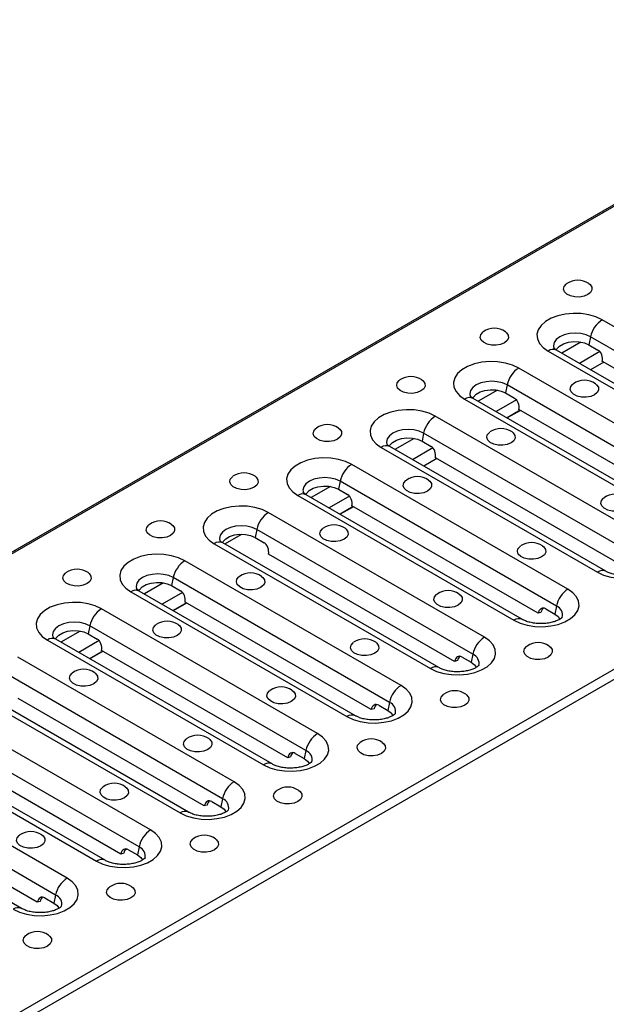
# Model space of a CAD drawing. Units: millimetres. Extents: x -274 to 3230, y -16 to 1848.
# Drawn here: x 1742 to 1880, y 649 to 881 of the extents above; entities that cross this region are included whole.
import ezdxf

# ---------------------------------------------------------------- set-up
doc = ezdxf.new("R2010")
doc.units = ezdxf.units.MM
doc.header["$LTSCALE"] = 5

msp = doc.modelspace()

# ---------------------------------------------------------------- linework, layer by layer
at = {"color": 7, "linetype": 'Continuous', "lineweight": 30}
for p, q in [((1957.49, 880.657), (1251.797, 473.269)), ((1958.089, 880.598), (1252.397, 473.21)), ((2052.559, 826.062), (1346.866, 418.674)), ((1347.466, 416.655), (2053.159, 824.043)), ((1930.163, 780.55), (1879.252, 809.94)), ((1876.52, 805.942), (1876.134, 804.058)), ((1927.431, 776.552), (1876.52, 805.942)), ((1919.435, 773.4), (1868.524, 802.791)), ((1874.253, 804.714), (1869.722, 802.099)), ((1876.134, 804.058), (1878.255, 802.833)), ((1866.524, 802.593), (1917.435, 773.202)), ((1878.705, 802.455), (1873.905, 799.684)), ((1910.506, 769.201), (1859.594, 798.592)), ((1879.61, 799.98), (1876.501, 798.185)), ((1879.646, 799.96), (1876.536, 798.165)), ((1923.131, 774.856), (1879.291, 800.165)), ((1854.595, 793.366), (1850.064, 790.751)), ((1856.862, 794.594), (1856.476, 792.71)), ((1907.774, 765.203), (1856.862, 794.594)), ((1846.866, 791.244), (1897.778, 761.854)), ((1899.778, 762.052), (1848.866, 791.443)), ((1859.048, 791.107), (1854.248, 788.336)), ((1856.476, 792.71), (1858.598, 791.485)), ((1903.474, 763.508), (1859.633, 788.817)), ((1890.848, 757.853), (1839.936, 787.244)), ((1859.953, 788.632), (1856.843, 786.837)), ((1859.988, 788.612), (1856.879, 786.817)), ((1834.937, 782.018), (1830.407, 779.403)), ((1837.204, 783.246), (1836.819, 781.362)), ((1888.116, 753.855), (1837.204, 783.246)), ((1827.209, 779.896), (1878.12, 750.506)), ((1880.12, 750.704), (1829.208, 780.094)), ((1839.39, 779.759), (1834.59, 776.988)), ((1836.819, 781.362), (1838.94, 780.137)), ((1840.295, 777.284), (1837.186, 775.489)), ((1840.331, 777.264), (1837.221, 775.469)), ((1883.816, 752.16), (1839.975, 777.469)), ((1871.191, 746.505), (1820.279, 775.896)), ((1815.28, 770.67), (1810.749, 768.055)), ((1817.547, 771.898), (1817.161, 770.014)), ((1868.459, 742.507), (1817.547, 771.898)), ((1807.551, 768.548), (1858.463, 739.158)), ((1860.463, 739.356), (1809.551, 768.746)), ((1819.733, 768.411), (1814.933, 765.64)), ((1817.161, 770.014), (1819.283, 768.789)), ((1820.637, 765.936), (1817.528, 764.141)), ((1820.673, 765.916), (1817.564, 764.121)), ((1864.158, 740.812), (1820.318, 766.121)), ((1851.533, 735.157), (1800.621, 764.548)), ((1790.351, 757.134), (1794.347, 759.441)), ((1797.889, 760.55), (1797.504, 758.665)), ((1797.504, 758.665), (1799.625, 757.441)), ((1848.801, 731.159), (1797.889, 760.55)), ((1787.893, 757.2), (1838.805, 727.81)), ((1840.805, 728.008), (1789.893, 757.398)), ((1844.501, 729.464), (1800.66, 754.773)), ((1831.875, 723.809), (1780.964, 753.2)), ((1775.965, 747.974), (1771.434, 745.358)), ((1778.232, 749.202), (1777.846, 747.317)), ((1777.846, 747.317), (1779.967, 746.093)), ((1829.143, 719.811), (1778.232, 749.202)), ((1768.236, 745.852), (1819.148, 716.462)), ((1821.147, 716.66), (1770.236, 746.05)), ((1780.417, 745.714), (1775.617, 742.943)), ((1781.322, 743.24), (1778.213, 741.445)), ((1781.358, 743.219), (1778.249, 741.424)), ((1824.843, 718.116), (1781.003, 743.425)), ((1868.459, 742.507), (1868.073, 740.623)), ((1812.218, 712.461), (1761.306, 741.852)), ((1864.841, 740.995), (1864.158, 740.812)), ((1865.952, 741.847), (1868.073, 740.623)), ((1758.574, 737.854), (1758.189, 735.969)), ((1809.486, 708.463), (1758.574, 737.854)), ((1756.307, 736.626), (1751.777, 734.01)), ((1758.189, 735.969), (1760.31, 734.745)), ((1748.578, 734.504), (1799.49, 705.113)), ((1801.49, 705.311), (1750.578, 734.702)), ((1760.76, 734.366), (1755.96, 731.595)), ((1761.665, 731.892), (1758.555, 730.097)), ((1761.7, 731.871), (1758.591, 730.076)), ((1805.186, 706.768), (1761.345, 732.076)), ((1848.801, 731.159), (1848.415, 729.275)), ((1792.56, 701.113), (1741.649, 730.504)), ((1845.184, 729.647), (1844.501, 729.464)), ((1846.294, 730.499), (1848.415, 729.275)), ((1789.828, 697.115), (1738.917, 726.506)), ((1728.921, 723.156), (1779.832, 693.765)), ((1781.832, 693.963), (1730.921, 723.354)), ((1772.903, 689.765), (1721.991, 719.156)), ((1785.528, 695.42), (1741.688, 720.728)), ((1826.636, 719.151), (1828.758, 717.927)), ((1829.143, 719.811), (1828.758, 717.927)), ((1825.526, 718.299), (1824.843, 718.116)), ((1770.171, 685.767), (1719.259, 715.158)), ((1709.263, 711.808), (1760.175, 682.417)), ((1762.175, 682.615), (1711.263, 712.006)), ((1753.245, 678.417), (1702.334, 707.808)), ((1765.871, 684.072), (1722.03, 709.38)), ((1806.979, 707.803), (1809.1, 706.579)), ((1809.486, 708.463), (1809.1, 706.579)), ((1805.869, 706.951), (1805.186, 706.768)), ((1750.513, 674.419), (1699.601, 703.81)), ((1742.517, 671.267), (1691.605, 700.658)), ((1746.213, 672.724), (1702.372, 698.032)), ((1787.321, 696.455), (1789.443, 695.231)), ((1789.828, 697.115), (1789.443, 695.231)), ((1786.211, 695.603), (1785.528, 695.42)), ((1767.664, 685.107), (1769.785, 683.882)), ((1770.171, 685.767), (1769.785, 683.882)), ((1766.554, 684.255), (1765.871, 684.072)), ((1746.896, 672.907), (1746.213, 672.724)), ((1748.006, 673.759), (1750.128, 672.534)), ((1750.513, 674.419), (1750.128, 672.534))]:
    msp.add_line(p, q, dxfattribs=at)
at = {"color": 7, "linetype": 'Continuous', "lineweight": 30, "flags": 128}
for points in [[(1875.891, 815.875), (1874.992, 815.505), (1873.934, 815.323), (1872.831, 815.349), (1871.802, 815.581), (1870.96, 815.993), (1870.394, 816.54), (1870.168, 817.164), (1870.304, 817.797), (1870.789, 818.369), (1870.921, 818.469)], [(1876.117, 818.469), (1876.4, 818.235), (1876.802, 817.642), (1876.847, 817.005), (1876.532, 816.394), (1875.891, 815.875)], [(1879.252, 809.94), (1877.789, 810.624), (1876.113, 811.117), (1874.296, 811.398), (1872.417, 811.455), (1870.558, 811.285), (1868.802, 810.896), (1867.224, 810.304), (1865.893, 809.536), (1864.869, 808.625), (1864.194, 807.611), (1863.9, 806.538), (1863.998, 805.454), (1864.485, 804.404), (1865.34, 803.437), (1866.524, 802.593)], [(1856.233, 804.527), (1855.335, 804.157), (1854.276, 803.975), (1853.173, 804.001), (1852.145, 804.233), (1851.302, 804.645), (1850.737, 805.192), (1850.51, 805.816), (1850.647, 806.449), (1851.132, 807.021), (1851.263, 807.121)], [(1856.46, 807.121), (1856.743, 806.887), (1857.144, 806.293), (1857.19, 805.657), (1856.875, 805.046), (1856.233, 804.527)], [(1876.52, 805.942), (1875.456, 806.413), (1874.217, 806.71), (1872.888, 806.811), (1871.558, 806.71), (1870.32, 806.413), (1869.256, 805.942), (1868.44, 805.328), (1867.926, 804.613), (1867.751, 803.846), (1867.844, 803.286)], [(1868.426, 802.808), (1868.586, 803.11), (1869.212, 803.772), (1870.136, 804.305), (1871.283, 804.667), (1872.56, 804.827), (1873.864, 804.773), (1875.088, 804.51), (1876.134, 804.058)], [(1859.594, 798.592), (1858.132, 799.276), (1856.455, 799.769), (1854.638, 800.05), (1852.759, 800.107), (1850.901, 799.937), (1849.144, 799.548), (1847.566, 798.956), (1846.236, 798.188), (1845.211, 797.277), (1844.537, 796.263), (1844.242, 795.19), (1844.341, 794.106), (1844.828, 793.056), (1845.682, 792.089), (1846.866, 791.244)], [(1836.576, 793.179), (1835.677, 792.808), (1834.619, 792.627), (1833.516, 792.653), (1832.487, 792.885), (1831.644, 793.297), (1831.079, 793.844), (1830.853, 794.468), (1830.989, 795.101), (1831.474, 795.673), (1831.606, 795.772)], [(1836.802, 795.772), (1837.085, 795.539), (1837.487, 794.945), (1837.532, 794.309), (1837.217, 793.698), (1836.576, 793.179)], [(1856.862, 794.594), (1855.798, 795.065), (1854.559, 795.362), (1853.23, 795.463), (1851.901, 795.362), (1850.662, 795.065), (1849.598, 794.594), (1848.782, 793.98), (1848.269, 793.265), (1848.094, 792.498), (1848.186, 791.938)], [(1848.768, 791.46), (1848.929, 791.762), (1849.555, 792.424), (1850.479, 792.957), (1851.626, 793.319), (1852.903, 793.479), (1854.206, 793.425), (1855.43, 793.162), (1856.476, 792.71)], [(1877.446, 792.281), (1876.548, 791.91), (1875.49, 791.729), (1874.386, 791.755), (1873.358, 791.987), (1872.515, 792.399), (1871.95, 792.946), (1871.723, 793.57), (1871.86, 794.202), (1872.345, 794.775), (1872.476, 794.874)], [(1877.673, 794.874), (1877.956, 794.641), (1878.357, 794.047), (1878.403, 793.41), (1878.088, 792.8), (1877.446, 792.281)], [(1839.936, 787.244), (1838.474, 787.928), (1836.798, 788.421), (1834.98, 788.702), (1833.102, 788.759), (1831.243, 788.589), (1829.487, 788.2), (1827.909, 787.608), (1826.578, 786.84), (1825.553, 785.929), (1824.879, 784.915), (1824.585, 783.842), (1824.683, 782.757), (1825.17, 781.708), (1826.025, 780.741), (1827.209, 779.896)], [(1816.918, 781.831), (1816.019, 781.46), (1814.961, 781.279), (1813.858, 781.305), (1812.829, 781.537), (1811.987, 781.949), (1811.422, 782.496), (1811.195, 783.12), (1811.332, 783.752), (1811.817, 784.325), (1811.948, 784.424)], [(1817.145, 784.424), (1817.428, 784.191), (1817.829, 783.597), (1817.875, 782.96), (1817.56, 782.35), (1816.918, 781.831)], [(1837.204, 783.246), (1836.141, 783.717), (1834.902, 784.014), (1833.573, 784.115), (1832.243, 784.014), (1831.004, 783.717), (1829.941, 783.246), (1829.124, 782.632), (1828.611, 781.917), (1828.436, 781.149), (1828.529, 780.59)], [(1829.111, 780.112), (1829.271, 780.414), (1829.897, 781.076), (1830.821, 781.609), (1831.968, 781.971), (1833.245, 782.131), (1834.548, 782.077), (1835.773, 781.814), (1836.819, 781.362)], [(1857.789, 780.933), (1856.89, 780.562), (1855.832, 780.38), (1854.729, 780.407), (1853.7, 780.639), (1852.858, 781.05), (1852.292, 781.598), (1852.066, 782.222), (1852.202, 782.854), (1852.687, 783.427), (1852.819, 783.526)], [(1858.015, 783.526), (1858.298, 783.293), (1858.7, 782.699), (1858.745, 782.062), (1858.43, 781.452), (1857.789, 780.933)], [(1820.279, 775.896), (1818.817, 776.58), (1817.14, 777.073), (1815.323, 777.354), (1813.444, 777.411), (1811.586, 777.241), (1809.829, 776.851), (1808.251, 776.26), (1806.921, 775.492), (1805.896, 774.581), (1805.222, 773.567), (1804.927, 772.494), (1805.026, 771.409), (1805.513, 770.36), (1806.367, 769.392), (1807.551, 768.548)], [(1797.26, 770.483), (1796.362, 770.112), (1795.304, 769.93), (1794.2, 769.957), (1793.172, 770.189), (1792.329, 770.6), (1791.764, 771.148), (1791.538, 771.772), (1791.674, 772.404), (1792.159, 772.977), (1792.29, 773.076)], [(1797.487, 773.076), (1797.77, 772.843), (1798.171, 772.249), (1798.217, 771.612), (1797.902, 771.001), (1797.26, 770.483)], [(1817.547, 771.898), (1816.483, 772.369), (1815.244, 772.665), (1813.915, 772.766), (1812.586, 772.665), (1811.347, 772.369), (1810.283, 771.898), (1809.467, 771.284), (1808.954, 770.569), (1808.779, 769.801), (1808.871, 769.242)], [(1809.453, 768.764), (1809.613, 769.066), (1810.24, 769.728), (1811.164, 770.261), (1812.311, 770.623), (1813.587, 770.783), (1814.891, 770.729), (1816.115, 770.466), (1817.161, 770.014)], [(1838.131, 769.585), (1837.233, 769.214), (1836.174, 769.032), (1835.071, 769.059), (1834.043, 769.29), (1833.2, 769.702), (1832.635, 770.25), (1832.408, 770.874), (1832.545, 771.506), (1833.03, 772.079), (1833.161, 772.178)], [(1838.358, 772.178), (1838.641, 771.945), (1839.042, 771.351), (1839.088, 770.714), (1838.773, 770.103), (1838.131, 769.585)], [(1884.659, 765.421), (1883.76, 765.051), (1882.702, 764.869), (1881.599, 764.895), (1880.57, 765.127), (1879.728, 765.539), (1879.163, 766.086), (1878.936, 766.71), (1879.072, 767.343), (1879.557, 767.915), (1879.689, 768.015)], [(1800.621, 764.548), (1799.159, 765.231), (1797.483, 765.725), (1795.665, 766.006), (1793.786, 766.063), (1791.928, 765.893), (1790.171, 765.503), (1788.594, 764.912), (1787.263, 764.144), (1786.238, 763.233), (1785.564, 762.219), (1785.27, 761.146), (1785.368, 760.061), (1785.855, 759.012), (1786.709, 758.044), (1787.893, 757.2)], [(1777.603, 759.135), (1776.704, 758.764), (1775.646, 758.582), (1774.543, 758.609), (1773.514, 758.84), (1772.672, 759.252), (1772.107, 759.8), (1771.88, 760.424), (1772.017, 761.056), (1772.501, 761.629), (1772.633, 761.728)], [(1777.83, 761.728), (1778.113, 761.495), (1778.514, 760.901), (1778.56, 760.264), (1778.244, 759.653), (1777.603, 759.135)], [(1797.889, 760.55), (1796.826, 761.021), (1795.587, 761.317), (1794.257, 761.418), (1792.928, 761.317), (1791.689, 761.021), (1790.625, 760.55), (1789.809, 759.936), (1789.296, 759.221), (1789.121, 758.453), (1789.213, 757.894)], [(1789.796, 757.416), (1789.956, 757.718), (1790.582, 758.38), (1791.506, 758.913), (1792.653, 759.275), (1793.93, 759.435), (1795.233, 759.381), (1796.458, 759.118), (1797.504, 758.665)], [(1818.474, 758.237), (1817.575, 757.866), (1816.517, 757.684), (1815.414, 757.711), (1814.385, 757.942), (1813.543, 758.354), (1812.977, 758.902), (1812.751, 759.526), (1812.887, 760.158), (1813.372, 760.731), (1813.504, 760.83)], [(1818.7, 760.83), (1818.983, 760.597), (1819.385, 760.003), (1819.43, 759.366), (1819.115, 758.755), (1818.474, 758.237)], [(1865.001, 754.073), (1864.103, 753.703), (1863.044, 753.521), (1861.941, 753.547), (1860.913, 753.779), (1860.07, 754.191), (1859.505, 754.738), (1859.278, 755.362), (1859.415, 755.995), (1859.9, 756.567), (1860.031, 756.666)], [(1865.228, 756.666), (1865.511, 756.433), (1865.912, 755.839), (1865.958, 755.203), (1865.643, 754.592), (1865.001, 754.073)], [(1878.12, 750.506), (1879.582, 749.822), (1881.259, 749.329), (1883.076, 749.048), (1884.955, 748.991), (1886.814, 749.161), (1888.57, 749.55), (1890.148, 750.142), (1891.479, 750.91), (1892.503, 751.821), (1893.178, 752.835), (1893.472, 753.908), (1893.373, 754.992), (1892.886, 756.041), (1892.032, 757.009), (1890.848, 757.853)], [(1780.964, 753.2), (1779.502, 753.883), (1777.825, 754.377), (1776.008, 754.658), (1774.129, 754.715), (1772.27, 754.545), (1770.514, 754.155), (1768.936, 753.564), (1767.606, 752.796), (1766.581, 751.885), (1765.907, 750.871), (1765.612, 749.798), (1765.711, 748.713), (1766.198, 747.664), (1767.052, 746.696), (1768.236, 745.852)], [(1757.945, 747.787), (1757.047, 747.416), (1755.989, 747.234), (1754.885, 747.261), (1753.857, 747.492), (1753.014, 747.904), (1752.449, 748.452), (1752.222, 749.076), (1752.359, 749.708), (1752.844, 750.281), (1752.975, 750.38)], [(1758.172, 750.38), (1758.455, 750.147), (1758.856, 749.553), (1758.902, 748.916), (1758.587, 748.305), (1757.945, 747.787)], [(1778.232, 749.202), (1777.168, 749.673), (1775.929, 749.969), (1774.6, 750.07), (1773.27, 749.969), (1772.032, 749.673), (1770.968, 749.202), (1770.152, 748.588), (1769.639, 747.873), (1769.464, 747.105), (1769.556, 746.546)], [(1798.816, 746.889), (1797.918, 746.518), (1796.859, 746.336), (1795.756, 746.363), (1794.727, 746.594), (1793.885, 747.006), (1793.32, 747.554), (1793.093, 748.178), (1793.23, 748.81), (1793.715, 749.383), (1793.846, 749.482)], [(1799.043, 749.482), (1799.326, 749.249), (1799.727, 748.655), (1799.773, 748.018), (1799.458, 747.407), (1798.816, 746.889)], [(1770.138, 746.068), (1770.298, 746.37), (1770.925, 747.032), (1771.849, 747.565), (1772.995, 747.927), (1774.272, 748.087), (1775.576, 748.033), (1776.8, 747.769), (1777.846, 747.317)], [(1845.344, 742.725), (1844.445, 742.354), (1843.387, 742.173), (1842.284, 742.199), (1841.255, 742.431), (1840.413, 742.843), (1839.847, 743.39), (1839.621, 744.014), (1839.757, 744.647), (1840.242, 745.219), (1840.374, 745.318)], [(1845.57, 745.318), (1845.853, 745.085), (1846.255, 744.491), (1846.3, 743.855), (1845.985, 743.244), (1845.344, 742.725)], [(1858.463, 739.158), (1859.925, 738.474), (1861.601, 737.981), (1863.419, 737.7), (1865.298, 737.643), (1867.156, 737.813), (1868.913, 738.202), (1870.491, 738.794), (1871.821, 739.562), (1872.846, 740.473), (1873.52, 741.487), (1873.814, 742.56), (1873.716, 743.644), (1873.229, 744.693), (1872.375, 745.661), (1871.191, 746.505)], [(1761.306, 741.852), (1759.844, 742.535), (1758.168, 743.028), (1756.35, 743.31), (1754.471, 743.366), (1752.613, 743.197), (1750.856, 742.807), (1749.278, 742.216), (1747.948, 741.448), (1746.923, 740.537), (1746.249, 739.523), (1745.955, 738.45), (1746.053, 737.365), (1746.54, 736.316), (1747.394, 735.348), (1748.578, 734.504)], [(1868.073, 740.623), (1868.856, 740.019), (1869.287, 739.376)], [(1758.574, 737.854), (1757.51, 738.325), (1756.272, 738.621), (1754.942, 738.722), (1753.613, 738.621), (1752.374, 738.325), (1751.31, 737.854), (1750.494, 737.24), (1749.981, 736.525), (1749.806, 735.757), (1749.898, 735.198)], [(1779.159, 735.54), (1778.26, 735.17), (1777.202, 734.988), (1776.099, 735.015), (1775.07, 735.246), (1774.227, 735.658), (1773.662, 736.206), (1773.436, 736.83), (1773.572, 737.462), (1774.057, 738.035), (1774.188, 738.134)], [(1779.385, 738.134), (1779.668, 737.901), (1780.07, 737.307), (1780.115, 736.67), (1779.8, 736.059), (1779.159, 735.54)], [(1750.481, 734.72), (1750.641, 735.021), (1751.267, 735.684), (1752.191, 736.217), (1753.338, 736.578), (1754.615, 736.739), (1755.918, 736.685), (1757.142, 736.421), (1758.189, 735.969)], [(1825.686, 731.377), (1824.788, 731.006), (1823.729, 730.825), (1822.626, 730.851), (1821.598, 731.083), (1820.755, 731.495), (1820.19, 732.042), (1819.963, 732.666), (1820.1, 733.298), (1820.585, 733.871), (1820.716, 733.97)], [(1825.913, 733.97), (1826.196, 733.737), (1826.597, 733.143), (1826.643, 732.506), (1826.328, 731.896), (1825.686, 731.377)], [(1838.805, 727.81), (1840.267, 727.126), (1841.944, 726.633), (1843.761, 726.352), (1845.64, 726.295), (1847.498, 726.465), (1849.255, 726.854), (1850.833, 727.446), (1852.163, 728.214), (1853.188, 729.125), (1853.862, 730.139), (1854.157, 731.211), (1854.058, 732.296), (1853.571, 733.345), (1852.717, 734.313), (1851.533, 735.157)], [(1866.557, 730.479), (1865.658, 730.108), (1864.6, 729.926), (1863.497, 729.953), (1862.468, 730.185), (1861.626, 730.596), (1861.061, 731.144), (1860.834, 731.768), (1860.971, 732.4), (1861.455, 732.973), (1861.587, 733.072)], [(1866.784, 733.072), (1867.067, 732.839), (1867.468, 732.245), (1867.514, 731.608), (1867.199, 730.997), (1866.557, 730.479)], [(1848.415, 729.275), (1849.198, 728.671), (1849.629, 728.028)], [(1759.501, 724.192), (1758.602, 723.822), (1757.544, 723.64), (1756.441, 723.666), (1755.412, 723.898), (1754.57, 724.31), (1754.005, 724.858), (1753.778, 725.482), (1753.915, 726.114), (1754.4, 726.687), (1754.531, 726.786)], [(1759.728, 726.786), (1760.011, 726.553), (1760.412, 725.959), (1760.458, 725.322), (1760.143, 724.711), (1759.501, 724.192)], [(1819.148, 716.462), (1820.61, 715.778), (1822.286, 715.285), (1824.104, 715.004), (1825.983, 714.947), (1827.841, 715.117), (1829.597, 715.506), (1831.175, 716.098), (1832.506, 716.866), (1833.531, 717.777), (1834.205, 718.791), (1834.499, 719.863), (1834.401, 720.948), (1833.914, 721.997), (1833.06, 722.965), (1831.875, 723.809)], [(1806.029, 720.029), (1805.13, 719.658), (1804.072, 719.476), (1802.969, 719.503), (1801.94, 719.734), (1801.097, 720.146), (1800.532, 720.694), (1800.306, 721.318), (1800.442, 721.95), (1800.927, 722.523), (1801.059, 722.622)], [(1806.255, 722.622), (1806.538, 722.389), (1806.94, 721.795), (1806.985, 721.158), (1806.67, 720.547), (1806.029, 720.029)], [(1846.899, 719.131), (1846.001, 718.76), (1844.943, 718.578), (1843.839, 718.605), (1842.811, 718.836), (1841.968, 719.248), (1841.403, 719.796), (1841.176, 720.42), (1841.313, 721.052), (1841.798, 721.625), (1841.929, 721.724)], [(1847.126, 721.724), (1847.409, 721.491), (1847.81, 720.897), (1847.856, 720.26), (1847.541, 719.649), (1846.899, 719.131)], [(1828.758, 717.927), (1829.541, 717.323), (1829.972, 716.68)], [(1799.49, 705.113), (1800.952, 704.43), (1802.629, 703.937), (1804.446, 703.656), (1806.325, 703.599), (1808.183, 703.769), (1809.94, 704.158), (1811.518, 704.75), (1812.848, 705.518), (1813.873, 706.429), (1814.547, 707.443), (1814.842, 708.515), (1814.743, 709.6), (1814.256, 710.649), (1813.402, 711.617), (1812.218, 712.461)], [(1786.371, 708.681), (1785.472, 708.31), (1784.414, 708.128), (1783.311, 708.155), (1782.282, 708.386), (1781.44, 708.798), (1780.875, 709.346), (1780.648, 709.97), (1780.785, 710.602), (1781.27, 711.175), (1781.401, 711.274)], [(1786.598, 711.274), (1786.881, 711.041), (1787.282, 710.447), (1787.328, 709.81), (1787.013, 709.199), (1786.371, 708.681)], [(1827.242, 707.783), (1826.343, 707.412), (1825.285, 707.23), (1824.182, 707.257), (1823.153, 707.488), (1822.311, 707.9), (1821.745, 708.448), (1821.519, 709.072), (1821.655, 709.704), (1822.14, 710.277), (1822.272, 710.376)], [(1827.468, 710.376), (1827.751, 710.143), (1828.153, 709.549), (1828.198, 708.912), (1827.883, 708.301), (1827.242, 707.783)], [(1809.1, 706.579), (1809.883, 705.975), (1810.314, 705.332)], [(1779.832, 693.765), (1781.295, 693.082), (1782.971, 692.589), (1784.788, 692.308), (1786.667, 692.251), (1788.526, 692.421), (1790.282, 692.81), (1791.86, 693.401), (1793.191, 694.17), (1794.215, 695.08), (1794.89, 696.094), (1795.184, 697.167), (1795.086, 698.252), (1794.599, 699.301), (1793.744, 700.269), (1792.56, 701.113)], [(1766.713, 697.333), (1765.815, 696.962), (1764.757, 696.78), (1763.653, 696.807), (1762.625, 697.038), (1761.782, 697.45), (1761.217, 697.998), (1760.991, 698.622), (1761.127, 699.254), (1761.612, 699.827), (1761.743, 699.926)], [(1766.94, 699.926), (1767.223, 699.693), (1767.624, 699.099), (1767.67, 698.462), (1767.355, 697.851), (1766.713, 697.333)], [(1807.584, 696.435), (1806.686, 696.064), (1805.627, 695.882), (1804.524, 695.909), (1803.496, 696.14), (1802.653, 696.552), (1802.088, 697.1), (1801.861, 697.724), (1801.998, 698.356), (1802.483, 698.929), (1802.614, 699.028)], [(1807.811, 699.028), (1808.094, 698.795), (1808.495, 698.201), (1808.541, 697.564), (1808.226, 696.953), (1807.584, 696.435)], [(1789.443, 695.231), (1790.226, 694.627), (1790.657, 693.984)], [(1760.175, 682.417), (1761.637, 681.734), (1763.314, 681.241), (1765.131, 680.959), (1767.01, 680.903), (1768.868, 681.073), (1770.625, 681.462), (1772.203, 682.053), (1773.533, 682.821), (1774.558, 683.732), (1775.232, 684.746), (1775.526, 685.819), (1775.428, 686.904), (1774.941, 687.953), (1774.087, 688.921), (1772.903, 689.765)], [(1747.056, 685.984), (1746.157, 685.614), (1745.099, 685.432), (1743.996, 685.459), (1742.967, 685.69), (1742.125, 686.102), (1741.56, 686.65), (1741.333, 687.274), (1741.47, 687.906), (1741.954, 688.479), (1742.086, 688.578)], [(1747.283, 688.578), (1747.566, 688.345), (1747.967, 687.751), (1748.013, 687.114), (1747.697, 686.503), (1747.056, 685.984)], [(1787.927, 685.086), (1787.028, 684.716), (1785.97, 684.534), (1784.867, 684.561), (1783.838, 684.792), (1782.995, 685.204), (1782.43, 685.752), (1782.204, 686.376), (1782.34, 687.008), (1782.825, 687.581), (1782.957, 687.68)], [(1788.153, 687.68), (1788.436, 687.447), (1788.838, 686.853), (1788.883, 686.216), (1788.568, 685.605), (1787.927, 685.086)], [(1769.785, 683.882), (1770.568, 683.279), (1770.999, 682.636)], [(1740.517, 671.069), (1741.979, 670.386), (1743.656, 669.893), (1745.473, 669.611), (1747.352, 669.555), (1749.211, 669.724), (1750.967, 670.114), (1752.545, 670.705), (1753.876, 671.473), (1754.9, 672.384), (1755.575, 673.398), (1755.869, 674.471), (1755.77, 675.556), (1755.283, 676.605), (1754.429, 677.573), (1753.245, 678.417)], [(1768.269, 673.738), (1767.37, 673.368), (1766.312, 673.186), (1765.209, 673.212), (1764.18, 673.444), (1763.338, 673.856), (1762.773, 674.404), (1762.546, 675.028), (1762.683, 675.66), (1763.168, 676.233), (1763.299, 676.332)], [(1768.496, 676.332), (1768.779, 676.099), (1769.18, 675.505), (1769.226, 674.868), (1768.911, 674.257), (1768.269, 673.738)], [(1750.128, 672.534), (1750.911, 671.93), (1751.342, 671.288)], [(1748.612, 662.39), (1747.713, 662.02), (1746.655, 661.838), (1745.552, 661.864), (1744.523, 662.096), (1743.68, 662.508), (1743.115, 663.056), (1742.889, 663.679), (1743.025, 664.312), (1743.51, 664.885), (1743.641, 664.984)], [(1748.838, 664.984), (1749.121, 664.751), (1749.523, 664.157), (1749.568, 663.52), (1749.253, 662.909), (1748.612, 662.39)]]:
    msp.add_lwpolyline(points, dxfattribs=at)
at = {"color": 7, "linetype": 'Continuous', "lineweight": 30}
for centre, radius, start, end in [((1873.519, 814.795), 4.5, 54.73122, 125.26878), ((1882.66, 804.679), 6.269, 122.93391, 168.37221), ((1853.861, 803.446), 4.5, 54.73122, 125.26878), ((1867.692, 800.994), 1.98, 65.1602, 126.15026), ((1863.002, 793.331), 6.269, 122.93391, 168.37221), ((1834.204, 792.098), 4.5, 54.73122, 125.26878), ((1875.075, 791.2), 4.5, 54.73122, 125.26878), ((1848.034, 789.646), 1.98, 65.1602, 126.15026), ((1843.345, 781.983), 6.269, 122.93391, 168.37221), ((1814.546, 780.75), 4.5, 54.73122, 125.26878), ((1855.417, 779.852), 4.5, 54.73122, 125.26878), ((1828.377, 778.298), 1.98, 65.1602, 126.15026), ((1823.687, 770.634), 6.269, 122.93391, 168.37221), ((1794.889, 769.402), 4.5, 54.73122, 125.26878), ((1835.76, 768.504), 4.5, 54.73122, 125.26878), ((1808.719, 766.949), 1.98, 65.1602, 126.15026), ((1882.287, 764.341), 4.5, 54.73122, 125.26878), ((1804.03, 759.286), 6.269, 122.93391, 168.37221), ((1775.231, 758.054), 4.5, 54.73122, 125.26878), ((1816.102, 757.156), 4.5, 54.73122, 125.26878), ((1789.061, 755.601), 1.98, 65.1602, 126.15026), ((1862.63, 752.992), 4.5, 54.73122, 125.26878), ((1784.372, 747.938), 6.269, 122.93391, 168.37221), ((1755.574, 746.706), 4.5, 54.73122, 125.26878), ((1796.444, 745.808), 4.5, 54.73122, 125.26878), ((1879.288, 748.906), 1.981, 65.21415, 126.14532), ((1769.404, 744.253), 1.98, 65.1602, 126.15026), ((1842.972, 741.644), 4.5, 54.73122, 125.26878), ((1874.599, 741.244), 6.269, 122.93391, 168.37221), ((1867.63, 740.364), 2.298, 346.85415, 68.8639), ((1764.714, 736.59), 6.269, 122.93391, 168.37221), ((1776.787, 734.46), 4.5, 54.73122, 125.26878), ((1859.631, 737.558), 1.981, 65.21415, 126.14532), ((1749.746, 732.905), 1.98, 65.1602, 126.15026), ((1823.314, 730.296), 4.5, 54.73122, 125.26878), ((1854.941, 729.896), 6.269, 122.93391, 168.37221), ((1864.185, 729.398), 4.5, 54.73122, 125.26878), ((1847.973, 729.016), 2.298, 346.85415, 68.8639), ((1757.129, 723.112), 4.5, 54.73122, 125.26878), ((1839.973, 726.21), 1.981, 65.21415, 126.14532), ((1835.284, 718.548), 6.269, 122.93391, 168.37221), ((1803.657, 718.948), 4.5, 54.73122, 125.26878), ((1844.528, 718.05), 4.5, 54.73122, 125.26878), ((1828.315, 717.668), 2.298, 346.85415, 68.8639), ((1820.316, 714.862), 1.981, 65.21415, 126.14532), ((1815.626, 707.2), 6.269, 122.93391, 168.37221), ((1783.999, 707.6), 4.5, 54.73122, 125.26878), ((1824.87, 706.702), 4.5, 54.73122, 125.26878), ((1808.657, 706.32), 2.298, 346.85415, 68.8639), ((1800.658, 703.514), 1.981, 65.21415, 126.14532), ((1764.342, 696.252), 4.5, 54.73122, 125.26878), ((1795.969, 695.852), 6.269, 122.93391, 168.37221), ((1805.213, 695.354), 4.5, 54.73122, 125.26878), ((1789, 694.972), 2.298, 346.85415, 68.8639), ((1781.001, 692.166), 1.981, 65.21415, 126.14532), ((1744.684, 684.904), 4.5, 54.73122, 125.26878), ((1776.311, 684.503), 6.269, 122.93391, 168.37221), ((1785.555, 684.006), 4.5, 54.73122, 125.26878), ((1769.342, 683.624), 2.298, 346.85415, 68.8639), ((1761.343, 680.818), 1.981, 65.21415, 126.14532), ((1756.653, 673.155), 6.269, 122.93391, 168.37221), ((1765.897, 672.658), 4.5, 54.73122, 125.26878), ((1749.685, 672.276), 2.298, 346.85415, 68.8639), ((1741.686, 669.47), 1.981, 65.21415, 126.14532), ((1746.24, 661.31), 4.5, 54.73122, 125.26878)]:
    msp.add_arc(centre, radius, start, end, dxfattribs=at)
for centre, start_param, end_param in [((1877.876, 800.981), 4.1443529, 5.7151492), ((1858.219, 789.633), 4.1443529, 5.7151492), ((1838.561, 778.285), 4.1443529, 5.7151492), ((1818.904, 766.937), 4.1443529, 5.7151492), ((1799.246, 755.589), 4.1443529, 5.7151492), ((1779.589, 744.241), 4.1443529, 5.7151492), ((1865.573, 739.996), 5.7151492, 7.2859455), ((1866.256, 740.179), 0.2808675, 1.0027602), ((1759.931, 732.893), 4.1443529, 5.7151492), ((1845.915, 728.648), 5.7151492, 7.2859455), ((1846.598, 728.83), 0.2808675, 1.0027602), ((1826.258, 717.299), 5.7151492, 7.2859455), ((1826.941, 717.482), 0.2808675, 1.0027602), ((1806.6, 705.951), 5.7151492, 7.2859455), ((1807.283, 706.134), 0.2808675, 1.0027602), ((1786.942, 694.603), 5.7151492, 7.2859455), ((1787.625, 694.786), 0.2808675, 1.0027602), ((1767.285, 683.255), 5.7151492, 7.2859455), ((1767.968, 683.438), 0.2808675, 1.0027602), ((1747.627, 671.907), 5.7151492, 7.2859455), ((1748.31, 672.09), 0.2808675, 1.0027602)]:
    msp.add_ellipse(centre, major_axis=(-0.441, 2), ratio=0.6979109, start_param=start_param, end_param=end_param, dxfattribs=at)
for points, knots in [([(1868.524, 802.791), (1868.421, 802.853), (1868.129, 803.032), (1867.853, 803.293), (1867.828, 803.334), (1867.816, 803.355)], [0, 0, 0, 0, 0.2121383, 0.6066032, 1, 1, 1, 1]), ([(1848.866, 791.443), (1848.764, 791.505), (1848.471, 791.684), (1848.196, 791.945), (1848.171, 791.986), (1848.158, 792.007)], [0, 0, 0, 0, 0.2121383, 0.6066032, 1, 1, 1, 1]), ([(1829.208, 780.094), (1829.106, 780.157), (1828.814, 780.336), (1828.538, 780.597), (1828.513, 780.638), (1828.501, 780.659)], [0, 0, 0, 0, 0.2121383, 0.6066032, 1, 1, 1, 1]), ([(1809.551, 768.746), (1809.449, 768.809), (1809.156, 768.988), (1808.88, 769.249), (1808.856, 769.29), (1808.843, 769.31)], [0, 0, 0, 0, 0.2121383, 0.6066032, 1, 1, 1, 1]), ([(1789.893, 757.398), (1789.791, 757.461), (1789.499, 757.64), (1789.223, 757.901), (1789.198, 757.942), (1789.186, 757.962)], [0, 0, 0, 0, 0.2121383, 0.6066032, 1, 1, 1, 1]), ([(1889.542, 751.243), (1889.545, 751.248), (1889.553, 751.26), (1889.36, 751.036), (1888.869, 750.695), (1888.115, 750.33), (1887.132, 750.013), (1885.967, 749.79), (1884.691, 749.695), (1883.389, 749.745), (1882.154, 749.937), (1881.105, 750.236), (1880.46, 750.514), (1880.187, 750.666), (1880.12, 750.704)], [0, 0, 0, 0, 0.049374, 0.141119, 0.2278516, 0.315832, 0.4066595, 0.5005839, 0.596798, 0.6941272, 0.7911775, 0.886499, 0.9721621, 1, 1, 1, 1]), ([(1770.236, 746.05), (1770.133, 746.113), (1769.841, 746.292), (1769.565, 746.553), (1769.54, 746.594), (1769.528, 746.614)], [0, 0, 0, 0, 0.2121383, 0.6066032, 1, 1, 1, 1]), ([(1869.884, 739.895), (1869.887, 739.9), (1869.896, 739.912), (1869.703, 739.688), (1869.211, 739.347), (1868.457, 738.982), (1867.474, 738.665), (1866.31, 738.442), (1865.034, 738.347), (1863.732, 738.397), (1862.496, 738.589), (1861.448, 738.887), (1860.802, 739.166), (1860.529, 739.318), (1860.463, 739.356)], [0, 0, 0, 0, 0.049374, 0.141119, 0.2278516, 0.315832, 0.4066595, 0.5005839, 0.596798, 0.6941272, 0.7911775, 0.886499, 0.9721621, 1, 1, 1, 1]), ([(1750.578, 734.702), (1750.476, 734.765), (1750.183, 734.944), (1749.908, 735.205), (1749.883, 735.246), (1749.87, 735.266)], [0, 0, 0, 0, 0.2121383, 0.6066032, 1, 1, 1, 1]), ([(1850.226, 728.547), (1850.229, 728.552), (1850.238, 728.564), (1850.045, 728.34), (1849.554, 727.999), (1848.8, 727.634), (1847.817, 727.317), (1846.652, 727.094), (1845.376, 726.999), (1844.074, 727.049), (1842.839, 727.24), (1841.79, 727.539), (1841.145, 727.818), (1840.872, 727.97), (1840.805, 728.008)], [0, 0, 0, 0, 0.049374, 0.141119, 0.2278516, 0.315832, 0.4066595, 0.5005839, 0.596798, 0.6941272, 0.7911775, 0.886499, 0.9721621, 1, 1, 1, 1]), ([(1830.569, 717.199), (1830.572, 717.204), (1830.58, 717.216), (1830.388, 716.992), (1829.896, 716.651), (1829.142, 716.285), (1828.159, 715.969), (1826.994, 715.746), (1825.718, 715.651), (1824.417, 715.701), (1823.181, 715.892), (1822.132, 716.191), (1821.487, 716.47), (1821.214, 716.622), (1821.147, 716.66)], [0, 0, 0, 0, 0.049374, 0.141119, 0.2278516, 0.315832, 0.4066595, 0.5005839, 0.596798, 0.6941272, 0.7911775, 0.886499, 0.9721621, 1, 1, 1, 1]), ([(1810.911, 705.851), (1810.914, 705.855), (1810.923, 705.868), (1810.73, 705.644), (1810.239, 705.302), (1809.484, 704.937), (1808.501, 704.621), (1807.337, 704.398), (1806.061, 704.303), (1804.759, 704.353), (1803.524, 704.544), (1802.475, 704.843), (1801.83, 705.122), (1801.557, 705.274), (1801.49, 705.311)], [0, 0, 0, 0, 0.049374, 0.141119, 0.2278516, 0.315832, 0.4066595, 0.5005839, 0.596798, 0.6941272, 0.7911775, 0.886499, 0.9721621, 1, 1, 1, 1]), ([(1791.254, 694.503), (1791.257, 694.507), (1791.265, 694.52), (1791.073, 694.296), (1790.581, 693.954), (1789.827, 693.589), (1788.844, 693.273), (1787.679, 693.05), (1786.403, 692.955), (1785.101, 693.005), (1783.866, 693.196), (1782.817, 693.495), (1782.172, 693.774), (1781.899, 693.926), (1781.832, 693.963)], [0, 0, 0, 0, 0.049374, 0.141119, 0.2278516, 0.315832, 0.4066595, 0.5005839, 0.596798, 0.6941272, 0.7911775, 0.886499, 0.9721621, 1, 1, 1, 1]), ([(1771.596, 683.155), (1771.599, 683.159), (1771.608, 683.172), (1771.415, 682.948), (1770.924, 682.606), (1770.169, 682.241), (1769.186, 681.925), (1768.022, 681.702), (1766.746, 681.607), (1765.444, 681.657), (1764.208, 681.848), (1763.16, 682.147), (1762.514, 682.426), (1762.242, 682.578), (1762.175, 682.615)], [0, 0, 0, 0, 0.049374, 0.141119, 0.2278516, 0.315832, 0.4066595, 0.5005839, 0.596798, 0.6941272, 0.7911775, 0.886499, 0.9721621, 1, 1, 1, 1]), ([(1751.939, 671.807), (1751.942, 671.811), (1751.95, 671.824), (1751.758, 671.6), (1751.266, 671.258), (1750.512, 670.893), (1749.529, 670.577), (1748.364, 670.354), (1747.088, 670.259), (1745.786, 670.309), (1744.551, 670.5), (1743.502, 670.799), (1742.857, 671.078), (1742.584, 671.23), (1742.517, 671.267)], [0, 0, 0, 0, 0.049374, 0.141119, 0.2278516, 0.315832, 0.4066595, 0.5005839, 0.596798, 0.6941272, 0.7911775, 0.886499, 0.9721621, 1, 1, 1, 1])]:
    msp.add_open_spline(points, degree=3, knots=knots, dxfattribs=at)

doc.saveas('drawing.dxf')
